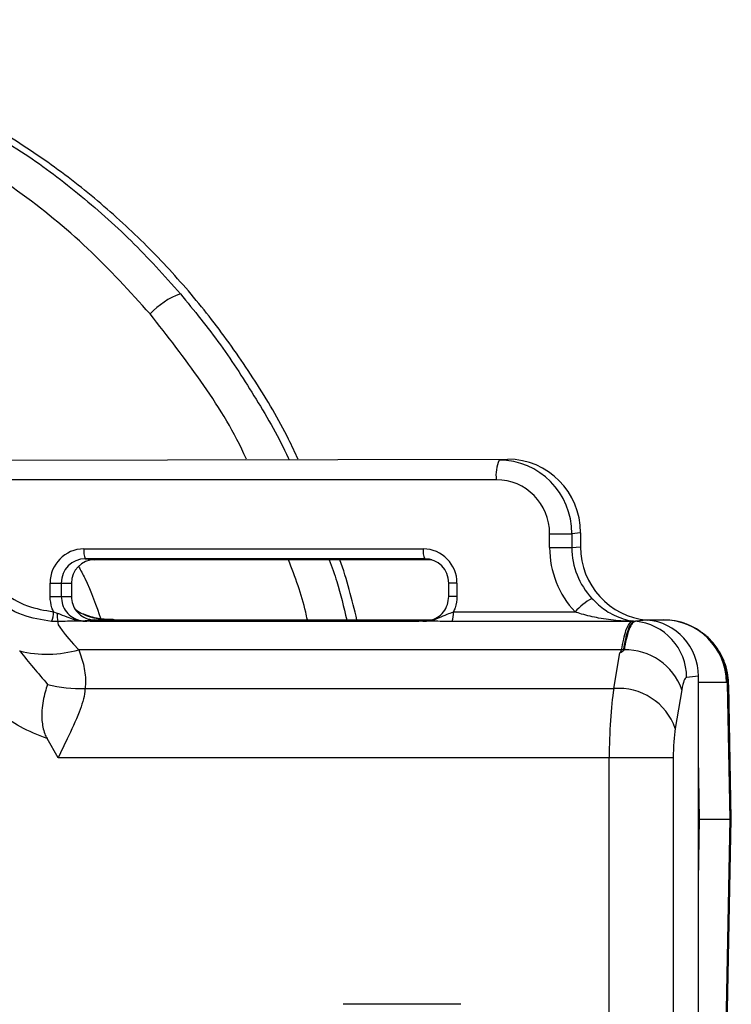
# Model space of a CAD drawing. Extents: x 0 to 16.4, y 0 to 10.4.
# Drawn here: x 13.3 to 13.3, y 4.4 to 4.5 of the extents above; entities that cross this region are included whole.
import ezdxf

# ---------------------------------------------------------------- set-up
doc = ezdxf.new("R2010")
doc.units = 0
doc.header["$MEASUREMENT"] = 0
doc.layers.get('0').update_dxf_attribs({"linetype": 'CONTINUOUS'})

msp = doc.modelspace()

# ---------------------------------------------------------------- linework, layer by layer
at = {"color": 7, "linetype": 'Continuous', "lineweight": 25}
for p, q in [((13.25959525706572, 4.41664712560045), (13.30812154800977, 4.416723662209275)), ((13.3073893428948, 4.41664712560045), (13.30812154800977, 4.416723662209275)), ((13.30714414878238, 4.414980712775186), (13.25935006295315, 4.414980712775186)), ((13.31167512391987, 4.409212026020958), (13.31167512391987, 4.41039807750572)), ((13.31167512391987, 4.41039807750572), (13.31356794535509, 4.41039807750572)), ((13.31430015047007, 4.410474614114564), (13.31356794535509, 4.41039807750572)), ((13.31356794535509, 4.41039807750572), (13.31356794535509, 4.409212026020958)), ((13.31430015047007, 4.410474614114564), (13.31430015047007, 4.409288562629831)), ((13.27209753185336, 4.409104122599592), (13.30093540214838, 4.409104122599611)), ((13.31167512391987, 4.409212026020958), (13.31356794535509, 4.409212026020958)), ((13.31356794535509, 4.409212026020958), (13.31430015047007, 4.409288562629785)), ((13.30105799920459, 4.408270916186975), (13.27222012890957, 4.408270916186975)), ((13.27222012890957, 4.408270916186975), (13.27299925727062, 4.408180087551449)), ((13.30165746997205, 4.408180087551449), (13.27299925727062, 4.408180087551449)), ((13.3015234072055, 4.40821666020582), (13.30105799920459, 4.408270916186975)), ((13.26922800122619, 4.405055404901509), (13.26922800122619, 4.406201874880269)), ((13.26922800122619, 4.406201874880269), (13.27104334502739, 4.406201874880287)), ((13.2701744119438, 4.406201874880287), (13.2701744119438, 4.405055404901509)), ((13.27104334502739, 4.406201874880287), (13.27104334502739, 4.405055404901509)), ((13.30309637411688, 4.406201874880287), (13.30309637411688, 4.4050554049015)), ((13.30380493277555, 4.406201874880287), (13.30309637411688, 4.406201874880287)), ((13.30380493277555, 4.406201874880287), (13.30380493277555, 4.4050554049015)), ((13.26922800122619, 4.405055404901509), (13.27104334502739, 4.405055404901509)), ((13.30380493277555, 4.4050554049015), (13.30309637411688, 4.4050554049015)), ((13.26952503855069, 4.403769448190328), (13.26982646784177, 4.403651634566392)), ((13.3035002615092, 4.403753952923207), (13.31383298728717, 4.403753952923227)), ((13.2698928326059, 4.402930340840543), (13.26936024883033, 4.402942153456504)), ((13.27270300504817, 4.402973023425135), (13.27152597246073, 4.402973023425135)), ((13.27299925727062, 4.403076874880332), (13.27222012890957, 4.402986046244807)), ((13.27285691295091, 4.402971754218106), (13.30017602105068, 4.402971754218106)), ((13.27299925727062, 4.403076874880332), (13.30160413145594, 4.403076874880332)), ((13.30062380924733, 4.402968706684765), (13.30017602105068, 4.402971754218106)), ((13.30155033178252, 4.402973023425135), (13.30037367259282, 4.402973023425135)), ((13.30105799920459, 4.402986046244807), (13.30151346963029, 4.40303914373087)), ((13.31859396732936, 4.402925383574898), (13.30338880963981, 4.402925383574898)), ((13.31791247687648, 4.402972913154729), (13.31830577497075, 4.403047119395216)), ((13.31830582411711, 4.403047124503564), (13.31856753030199, 4.403001870488554)), ((13.31879775361699, 4.402971686167307), (13.31856743297833, 4.403001860372614)), ((13.3187977634553, 4.402971687195661), (13.31896406655619, 4.40295542865837)), ((13.31997080462839, 4.403060661900314), (13.31896404346594, 4.40295542624477)), ((13.31980404974995, 4.403076874880332), (13.3213560400158, 4.403076874880332)), ((13.26664186397186, 4.400442261019384), (13.26664680286263, 4.400433884591779)), ((13.27166536116549, 4.400540534071842), (13.27167323055187, 4.400532246601696)), ((13.31779064037794, 4.400532246601696), (13.27167323055187, 4.400532246601696)), ((13.31712370114694, 4.397242501920209), (13.31762821231852, 4.400263745746605)), ((13.31792765658831, 4.400527246117138), (13.31789730352504, 4.400412761433392)), ((13.32431830614974, 4.398285938007705), (13.32331264509738, 4.398180817345478)), ((13.32431830614974, 4.35652575032862), (13.32431830614974, 4.398285938007705)), ((13.32671082881469, 4.397754742081869), (13.32431830614974, 4.397754742081869)), ((13.32679661393748, 4.39770157500398), (13.32671082881469, 4.397754742081869)), ((13.32702032095548, 4.386160208213669), (13.32679661393748, 4.39770157500398)), ((13.32680313215959, 4.397566458306288), (13.32679661393748, 4.39770157500398)), ((13.27220582798093, 4.397242501920209), (13.31712370114694, 4.397242501920209)), ((13.32290477281709, 4.397144026608503), (13.32235542525079, 4.393854281927016)), ((13.3271137611013, 4.386162486742483), (13.32689265166975, 4.39756819051289)), ((13.26990832941488, 4.391349945410314), (13.26897051110966, 4.39299281445634)), ((13.32218220366417, 4.391349945410314), (13.26990832941488, 4.391349945410314)), ((13.3167403420379, 4.356749034811331), (13.3167403420379, 4.391349945410314)), ((13.32218220366417, 4.391349945410314), (13.32218220366417, 4.356749034811331)), ((13.32440857646127, 4.386160208213669), (13.32431830614974, 4.391390754945402)), ((13.32431830614974, 4.380929661481934), (13.32440857646127, 4.386160208213669)), ((13.32440857646127, 4.386160208213669), (13.32702032095548, 4.386160208213669)), ((13.3264428493892, 4.356368537962174), (13.32702032095548, 4.386160208213669)), ((13.32653894858815, 4.356501720725566), (13.32711371226735, 4.386157931406318)), ((13.30413344151028, 4.370421034985323), (13.29413408763723, 4.370421034985323))]:
    msp.add_line(p, q, dxfattribs=at)
for centre, radius, start, end in [((13.28263498029045, 4.424496858887442), 0.006701712683299291, 110.3681804706163, 137.029408455359), ((13.31022594745014, 4.415378505584496), 0.003107365789208791, 155.9042839641573, 187.3549645752237), ((13.27211398365573, 4.406218141221279), 0.002886028270439349, 90.32661632572669, 180.3229343357739), ((13.27363843118709, 4.408905226194934), 0.001553682894476054, 172.6450354237483, 204.0957160369815), ((13.30247630148226, 4.408905226194952), 0.00155368289457614, 172.6450354245301, 204.0957160361385), ((13.30091895034601, 4.406218141221347), 0.002886028270387515, 359.6770656633041, 89.6733836753481), ((13.27223185756331, 4.406213471316843), 0.002057478300003604, 90.32661632545963, 180.3229343364382), ((13.2730104710494, 4.406212962246046), 0.001967157267735829, 90.32661632533586, 180.3229343366076), ((13.30104627055069, 4.40621347131672), 0.002057478300127005, 359.6770656670105, 89.67338367113362), ((13.31833535197446, 4.399596762350168), 0.006128092789625808, 120.0193560198162, 137.2826294222424), ((13.26764185821632, 4.403714501202762), 0.001883981778846465, 335.7979921261445, 1.671288445460248), ((13.27310561878017, 4.40358964264829), 0.003279736860648416, 178.9169598200798, 191.596774545739), ((13.30166350520487, 4.403579236807101), 0.001845047273879774, 339.2443705544459, 5.433745637611308), ((13.31859148546536, 4.401289471534726), 0.001635913922808523, 84.41749309884194, 89.91307587718327), ((13.31853135746914, 4.398193739443538), 0.004781305090129247, 359.8451505251202, 84.80789372053486), ((13.32132605346495, 4.397691815349736), 0.00538514301957712, 0.6695306349909215, 89.68095337816112), ((13.32163489427975, 4.397772933079528), 0.005162212878190376, 359.2079662585247, 39.03985274183618), ((13.2689692284317, 4.409916699509852), 0.009756106294993322, 256.1987500471831, 286.0426816945659), ((13.31777418968212, 4.398201825371384), 0.002330479293210505, 86.22422150752139, 89.59554960418156), ((13.31816965945314, 4.395516664471128), 0.005006955771423738, 18.96680329493928, 91.86912860284218), ((13.27190206825079, 4.409005293776579), 0.0117667133146898, 255.8184885430133, 271.4792647466733), ((13.31753864629211, 4.392149973268598), 0.005109405791372751, 19.48517760947621, 94.658235848228)]:
    msp.add_arc(centre, radius, start, end, dxfattribs=at)
for centre, major_axis, ratio, start_param, end_param in [((13.30739231763718, 4.410396681271651), (-0.0001459678077833833, 0.006248780322385035), 0.9880175029973012, 4.689536954753291, 6.260028695053233), ((13.30811966551763, 4.410472710159), (8.394622568156743e-05, 0.006250400995781998), 0.9887229366506015, 4.725971863875401, 6.296463604172448), ((13.30714276828796, 4.410396681271651), (6.156056549855292e-05, 0.004583627396905617), 0.9887229366504966, 4.725971863872322, 6.296463604172314), ((13.31950373819299, 4.409214437698008), (0.0001063318858622133, 0.007917174594657198), 0.9887229366505168, 1.584379210286781, 2.345066969460428), ((13.31975328754205, 4.409214437698008), (0.0003426521472190319, 0.006242261141560826), 0.9893603674152794, 1.625437085368808, 2.386124844533132), ((13.32048063542251, 4.409290466585357), (8.394622568156741e-05, 0.006250400995780815), 0.9887229366506018, 1.584379210279913, 3.072591276975063), ((13.27951783024727, 4.394639690091799), (0.009620536137954144, -0.0082962919840656), 0.08158031084456355, 3.14852631045398, 3.831262043286341), ((13.31957993435276, 4.39828447830846), (6.435877302142969e-05, 0.004791974096767385), 0.9887229366503356, 4.725971863872786, 6.214183930564304), ((13.32332296672083, 4.394639690091799), (0, 0.003541666666666997), 0.1669879031627265, 0.01745329252134619, 0.7853981633965057), ((13.31804921190717, 4.391349945410314), (0, 0.00833333333333286), 0.1570643843084074, 0.7853981633980973, 1.570796326794897), ((13.32277361915454, 4.391349945410314), (0, 0.003541666666666997), 0.1669879031627265, 0.7853981633965057, 1.570796326794897)]:
    msp.add_ellipse(centre, major_axis=major_axis, ratio=ratio, start_param=start_param, end_param=end_param, dxfattribs=at)
for points, knots in [([(13.29029993986638, 4.416723662209275), (13.29003815556485, 4.417290457385439), (13.28897836056339, 4.419585043771269), (13.2866909324232, 4.423392957566607), (13.28347728103329, 4.428051239536668), (13.27988140198591, 4.432377598295419), (13.27595150741786, 4.436386845649201), (13.27164804431846, 4.440085341923043), (13.26705162296177, 4.443390070072729), (13.26222107960265, 4.446268616600261), (13.25717027966926, 4.448723391773802), (13.2518596131929, 4.450758576726576), (13.24641045666696, 4.452316097184427), (13.24089473547027, 4.453386794795977), (13.23532568357564, 4.45399904870396), (13.22965328879544, 4.454088724859755), (13.22561182406852, 4.453929817424312), (13.22350236431771, 4.453606032958927), (13.22329109707964, 4.453573605201196)], [0, 0, 0, 0, 0.02277588434854341, 0.09220479698573172, 0.1621352708347961, 0.2301151141490167, 0.2985639019070375, 0.3684919551643556, 0.4389320376437724, 0.5070859555418598, 0.5757172179691346, 0.6458609885406653, 0.7165306278237932, 0.784206798395933, 0.8523586050143995, 0.9220138271228294, 0.9921895057018268, 1, 1, 1, 1]), ([(13.27773131260824, 4.429064899621936), (13.27600627699008, 4.430962616557732), (13.2725499831973, 4.434764895882813), (13.26656395448838, 4.439610765840452), (13.26025142475927, 4.443645904252042), (13.25366152963693, 4.446790334008053), (13.24693929632736, 4.449116749685606), (13.23997508852283, 4.450676115651387), (13.23285008438969, 4.451413753811584), (13.22566121271113, 4.451344190457885), (13.21849364472693, 4.450465344754951), (13.21144554002475, 4.448753247419836), (13.20460740146329, 4.446255344208412), (13.19807239721263, 4.443010144778571), (13.19195502612313, 4.439021153939049), (13.18626276771852, 4.434415813812844), (13.18293884546552, 4.430846660038673), (13.18127950729354, 4.429064899621936)], [0, 0, 0, 0, 0.0704226707000816, 0.1410993703899893, 0.2115179723557393, 0.2766823326747335, 0.3420523519347787, 0.4072130428781944, 0.4727018091129104, 0.5384039294877531, 0.6038928345961332, 0.669802593926817, 0.7359288089609498, 0.8018425202657048, 0.8678234479156001, 0.9340160263679164, 1, 1, 1, 1]), ([(13.26374282073501, 4.444699126562034), (13.26476916243875, 4.444095441723453), (13.26749966416227, 4.442489385488752), (13.27164608686197, 4.439342065264105), (13.27620580026428, 4.435348011352712), (13.27893310097693, 4.432306599092543), (13.28030243934723, 4.430779549842599)], [0, 0, 0, 0, 0.1645326705364721, 0.4377262843720196, 0.7176904732865206, 1, 1, 1, 1]), ([(13.28030243934723, 4.430779549842599), (13.28146179928195, 4.429353554517563), (13.28378051703832, 4.426501566466722), (13.28679031186668, 4.421804929627859), (13.28870624535535, 4.418534804244517), (13.28948893277395, 4.416759762503826), (13.28950485084829, 4.416723662209275)], [0, 0, 0, 0, 0.3279053291566031, 0.6558100606226386, 0.9929999628131656, 1, 1, 1, 1]), ([(13.28591292732874, 4.416723662209275), (13.28584432947681, 4.416875472415395), (13.28478615445337, 4.419217262481052), (13.28212905966841, 4.423430343356383), (13.27919571735409, 4.427188650073301), (13.27773131260824, 4.429064899621936)], [0, 0, 0, 0, 0.03354912694056021, 0.5175212799437786, 1, 1, 1, 1]), ([(13.29109070614345, 4.403076874880332), (13.29104567974696, 4.403296335771193), (13.29068634042938, 4.405047773438872), (13.29004905159044, 4.406718611225724), (13.28949161713559, 4.408180087551449)], [0, 0, 0, 0, 0.1253032836449692, 1, 1, 1, 1]), ([(13.29295335064346, 4.408180087551449), (13.29317629050601, 4.40756690882284), (13.29378167506146, 4.405901845752316), (13.29418288051458, 4.404170581226287), (13.29443633742047, 4.403076874880332)], [0, 0, 0, 0, 0.3682615628579997, 1, 1, 1, 1]), ([(13.29530447254055, 4.403076874880332), (13.2948870258252, 4.404796177019152), (13.29446809037571, 4.406521610680809), (13.29384471871959, 4.40817421483646), (13.29384250349821, 4.408180087551449)], [0, 0, 0, 0, 0.9964463873752016, 1, 1, 1, 1]), ([(13.26936024883033, 4.402942153456504), (13.26851901554521, 4.403073067879268), (13.26675390696111, 4.403347757641926), (13.26468480629327, 4.404658653401532), (13.26339259133928, 4.406024994047817), (13.2628979457088, 4.406822778284887), (13.26272398869962, 4.407103343100172)], [0, 0, 0, 0, 0.3124852609045066, 0.6556687975003442, 0.8789055790558582, 1, 1, 1, 1]), ([(13.26356002931448, 4.407519946306467), (13.2640504882116, 4.406830833935881), (13.265031404981, 4.405452610634216), (13.26718985272912, 4.404142743734143), (13.2687713524349, 4.403889930109079), (13.26952503855069, 4.403769448190328)], [0, 0, 0, 0, 0.3435894894336803, 0.6871782611252485, 1, 1, 1, 1]), ([(13.27164802970242, 4.407615431617193), (13.27182874308415, 4.40728237838962), (13.27261174567859, 4.4058393112586), (13.2731490779366, 4.404277911097301), (13.27356239639183, 4.403076874880332)], [0, 0, 0, 0, 0.2307953804877722, 1, 1, 1, 1]), ([(13.26952503855069, 4.403769448190328), (13.26947649964715, 4.403876988814835), (13.26929410905412, 4.40428108525831), (13.26925598181235, 4.40472766886433), (13.26922800122619, 4.405055404901509)], [0, 0, 0, 0, 0.2661261345891342, 1, 1, 1, 1]), ([(13.2701744119438, 4.405055404901509), (13.27019703040083, 4.404822774274006), (13.27024225982094, 4.404357590097018), (13.2705948891199, 4.403737591933412), (13.27111368866258, 4.403269758242066), (13.2716888580178, 4.40302164002337), (13.27206901818037, 4.402996170273655), (13.27222012890957, 4.402986046244807)], [0, 0, 0, 0, 0.2147035583824345, 0.4293359785776533, 0.6440046823940121, 0.8584946100554026, 1, 1, 1, 1]), ([(13.27104334502739, 4.405055404901509), (13.27106494333741, 4.404833127203229), (13.27110814181053, 4.404388552735664), (13.27144506851293, 4.403795802864414), (13.27194101973169, 4.403348351763855), (13.27249107715496, 4.403110944838863), (13.27285467682889, 4.40308656799799), (13.27299925727062, 4.403076874880332)], [0, 0, 0, 0, 0.2145682469212817, 0.4291549034022905, 0.6438820089702878, 0.8583945472438783, 0.9999999999999999, 0.9999999999999999, 0.9999999999999999, 0.9999999999999999]), ([(13.30105799920459, 4.402986046244807), (13.30120911003898, 4.402996170273655), (13.30158927046591, 4.40302164002337), (13.30216443969183, 4.403269758242066), (13.30268323918722, 4.403737591933412), (13.3030358683393, 4.404357590097018), (13.30308109772864, 4.404822774274006), (13.30310371617051, 4.405055404901509)], [0, 0, 0, 0, 0.1415053899449841, 0.3559953176062434, 0.5706640214226787, 0.7852964416177411, 1, 1, 1, 1]), ([(13.30380493277555, 4.4050554049015), (13.30377694042144, 4.404727629758247), (13.30373830064393, 4.404275179114276), (13.30355168466615, 4.403866552459643), (13.3035002615092, 4.403753952923207)], [0, 0, 0, 0, 0.7244439755352926, 1, 1, 1, 1]), ([(13.31526951288205, 4.404902810964526), (13.31541377480191, 4.404756534485971), (13.31590703876896, 4.404256382289168), (13.31693710536434, 4.403492302803894), (13.31780243287123, 4.403210817852763), (13.31830539048004, 4.403047209280475)], [0, 0, 0, 0, 0.1475572517502494, 0.50453144853364, 1, 1, 1, 1]), ([(13.26982646784177, 4.403651634566392), (13.26991144775768, 4.403620473610351), (13.27025163288553, 4.403495732444153), (13.27094773592906, 4.403199888684949), (13.27166476339115, 4.402992072141744), (13.27218723294338, 4.402973351206438), (13.27231732933926, 4.402976386254803), (13.27239252760024, 4.402981960308358), (13.27241516686847, 4.402983638438831)], [0, 0, 0, 0, 0.09961311514579738, 0.3987636367142284, 0.8544879234958366, 0.9137159842543334, 0.9740232427966137, 1, 1, 1, 1]), ([(13.27467497148814, 4.403076874880332), (13.27375706813541, 4.403113528743125), (13.27261030961571, 4.403159321286889), (13.27162941508558, 4.403767793675859), (13.27143366089869, 4.403889224690181)], [0, 0, 0, 0, 0.8004329916548659, 1, 1, 1, 1]), ([(13.2745915827217, 4.403105556560003), (13.27438664667178, 4.403102580835098), (13.27375382857728, 4.403093392151264), (13.27270324174811, 4.403299618190038), (13.27190593117204, 4.403620569614528), (13.27152099542817, 4.403775522626685)], [0, 0, 0, 0, 0.1985373473469312, 0.6130596636048388, 1, 1, 1, 1]), ([(13.30082165290916, 4.402983638438831), (13.30084519449361, 4.402981960323782), (13.30092338987538, 4.402976386321443), (13.30105529533171, 4.402973350498709), (13.30156629021917, 4.402992081862148), (13.3022005425377, 4.403199610472063), (13.30289558109561, 4.403535714063533), (13.30332247780287, 4.403689787932162), (13.3035002615092, 4.403753952923207)], [0, 0, 0, 0, 0.02332095069460871, 0.07746252778846974, 0.1306352419059562, 0.5397672801171509, 0.8083333104350214, 1, 1, 1, 1]), ([(13.31791300718692, 4.40297287567377), (13.31778193941417, 4.402982918227268), (13.31709141761644, 4.403035826748859), (13.31591719780613, 4.403194720623206), (13.31468538400176, 4.403469297948927), (13.31401938387255, 4.403691706419519), (13.31383298728702, 4.403753952923227)], [0, 0, 0, 0, 0.09622911041538, 0.5069766341774782, 0.8620152340046608, 1, 1, 1, 1]), ([(13.27152597442069, 4.402972024341073), (13.27140320025554, 4.402971408338304), (13.27101359458304, 4.402969453544545), (13.27045834001706, 4.4029439299825), (13.27001834592837, 4.402933356925432), (13.2698928326059, 4.402930340840543)], [0, 0, 0, 0, 0.2474778844063099, 0.7853345004225138, 1, 1, 1, 1]), ([(13.27222012890957, 4.402986046244807), (13.27222303409288, 4.402986009990132), (13.27228779726519, 4.40298520179063), (13.27235294324457, 4.402984402180035), (13.27241516686847, 4.402983638438831)], [0, 0, 0, 0, 0.04485857036162234, 1, 1, 1, 1]), ([(13.27241516686847, 4.402983638438831), (13.27246143476964, 4.402982892344024), (13.27258010320483, 4.402980978751662), (13.27269930644214, 4.402976831894977), (13.27279706451335, 4.402973602556164), (13.2728514636511, 4.40297192251237), (13.27285691295091, 4.402971754218106)], [0, 0, 0, 0, 0.2319243912423787, 0.5948422944129714, 0.959414322845972, 0.9999999999999999, 0.9999999999999999, 0.9999999999999999, 0.9999999999999999]), ([(13.27285691295091, 4.402971754218106), (13.27285160904762, 4.402971845517921), (13.27280071809181, 4.402972721539731), (13.27274917379138, 4.402971646655834), (13.27270300148644, 4.402970683797346)], [0, 0, 0, 0, 0.104220940295051, 1, 1, 1, 1]), ([(13.30017602105068, 4.402971754218106), (13.30018436964164, 4.402971922279303), (13.30028878532168, 4.402974024217746), (13.30047545113689, 4.402978443599642), (13.30070439862152, 4.402981879010607), (13.30082165290916, 4.402983638438831)], [0, 0, 0, 0, 0.04067208870697137, 0.5086850988051533, 1, 1, 1, 1]), ([(13.30082165290916, 4.402983638438831), (13.30089697928263, 4.402984402180035), (13.3009758433869, 4.402985201790619), (13.30105447203589, 4.402986009990132), (13.30105799920459, 4.402986046244807)], [0, 0, 0, 0, 0.955141429627202, 1, 1, 1, 1]), ([(13.30338880963981, 4.402925383574898), (13.30311323125466, 4.402928833474265), (13.30252963096375, 4.402936139425611), (13.30194476327029, 4.402969515046196), (13.30164486113449, 4.402971478959895), (13.30155033363455, 4.402972097974665)], [0, 0, 0, 0, 0.3799126026022943, 0.8045518708791766, 1, 1, 1, 1]), ([(13.31779064037794, 4.400532246601696), (13.31790876164671, 4.401148254000622), (13.31814375716969, 4.402373765564464), (13.31844442911938, 4.402742162543307), (13.31859396732936, 4.402925383574898)], [0, 0, 0, 0, 0.5026532732185806, 1, 1, 1, 1]), ([(13.31859396732936, 4.402925383574898), (13.31859417261156, 4.402925681774544), (13.31859440508902, 4.402926019478851), (13.31859265811917, 4.402926839989075), (13.31858751048966, 4.402927894638401), (13.31856800798271, 4.402930256555603), (13.31850013956326, 4.402935535678141), (13.3183731614253, 4.402943166804823), (13.31816590545555, 4.402955701743087), (13.31800908095246, 4.402966351448447), (13.31791300718071, 4.402972875667185)], [0, 0, 0, 0, 0.01064380192747161, 0.01205386315859322, 0.02977976963389983, 0.05137758762196536, 0.1224014926690451, 0.343532070914445, 0.5978348492374476, 1, 1, 1, 1]), ([(13.31875062560153, 4.402917626558013), (13.31859743919745, 4.402734699220044), (13.31828942504346, 4.402366884533105), (13.31804867371186, 4.401142633518841), (13.31792765658831, 4.400527246117138)], [0, 0, 0, 0, 0.4973355998562628, 1, 1, 1, 1]), ([(13.31896404346594, 4.40295542624477), (13.31887573344837, 4.402916749563433), (13.31869568207026, 4.40283789339316), (13.31837457364092, 4.402205679459794), (13.31814500482317, 4.401329953334232), (13.31802001138817, 4.400600668971622), (13.31800634926754, 4.400520956217251)], [0, 0, 0, 0, 0.2489829803521361, 0.5076403561238405, 0.9461837585339212, 0.9999999999999999, 0.9999999999999999, 0.9999999999999999, 0.9999999999999999]), ([(13.31830618010698, 4.403047031677191), (13.31837442027268, 4.403030778354365), (13.31848875074207, 4.403003547323916), (13.31863324684059, 4.402970055684113), (13.31871864906794, 4.402947533268357), (13.31875306920158, 4.402931320262322), (13.31875727475101, 4.402922996683255), (13.31875212943374, 4.402918841114415), (13.31875062560153, 4.402917626558013)], [0, 0, 0, 0, 0.3309795158402362, 0.5545274261459018, 0.7812547780525341, 0.8814141534563268, 0.96534067792035, 1, 1, 1, 1]), ([(13.32563254485748, 4.401022667848306), (13.32560168661296, 4.401065593430186), (13.32538794102122, 4.401362925765488), (13.32485972175808, 4.4018410277728), (13.32404533187666, 4.402412369641768), (13.32310095259217, 4.40282131332018), (13.32218844606595, 4.403053135865298), (13.321597580817, 4.403054444311461), (13.32135608693208, 4.403054979089477)], [0, 0, 0, 0, 0.03293289658762125, 0.2281160702052319, 0.4315403042866073, 0.6406643803432657, 0.8531351184978915, 1, 1, 1, 1]), ([(13.32687938238201, 4.397570397657153), (13.32687074906297, 4.397831076166707), (13.32685098246786, 4.398427918073079), (13.32660645387349, 4.399347993913652), (13.32621272374468, 4.400260242484267), (13.32581807060486, 4.400777196827482), (13.32563419142882, 4.401018059319329)], [0, 0, 0, 0, 0.2102202884942157, 0.4813142363066644, 0.7583307942640113, 1, 1, 1, 1]), ([(13.26664680286263, 4.400433884591779), (13.26703189810474, 4.399958261454577), (13.26780210603867, 4.3990069936286), (13.26861355432228, 4.39806712326958), (13.26901928765597, 4.397597177443389)], [0, 0, 0, 0, 0.4999886721731041, 0.9999999999999999, 0.9999999999999999, 0.9999999999999999, 0.9999999999999999]), ([(13.27167323055187, 4.400532246601696), (13.27183311463364, 4.400067972277048), (13.27215594964317, 4.399130518063284), (13.27226326036764, 4.398011729279116), (13.27221585305059, 4.397376773856911), (13.27220582798093, 4.397242501920209)], [0, 0, 0, 0, 0.4362044337884029, 0.8807760042122723, 1, 1, 1, 1]), ([(13.31762821231852, 4.400263745746605), (13.31766266520701, 4.400300286106146), (13.3177411923053, 4.400383571094158), (13.31777286418318, 4.400478798921451), (13.31779064037794, 4.400532246601696)], [0, 0, 0, 0, 0.4387388460326854, 1, 1, 1, 1]), ([(13.31789730352504, 4.400412761433392), (13.31785131773836, 4.400377724381851), (13.31778018464222, 4.400323527332381), (13.31767976789805, 4.400282842243604), (13.31763769879346, 4.400267259594061), (13.31762821231852, 4.400263745746605)], [0, 0, 0, 0, 0.5861439377253596, 0.9066765207704672, 1, 1, 1, 1]), ([(13.31800634926754, 4.400520956217251), (13.31800171581328, 4.400516388416005), (13.31796533540994, 4.400480523498294), (13.3179290059868, 4.400444338160684), (13.31789730352504, 4.400412761433392)], [0, 0, 0, 0, 0.1273612638269385, 1, 1, 1, 1]), ([(13.26901928765597, 4.397597177443389), (13.26901706335298, 4.397591123429185), (13.26887174583749, 4.397195604325491), (13.26858619696691, 4.396248851132741), (13.2684684266053, 4.39473561367331), (13.26866388902886, 4.393606118381859), (13.2689036866622, 4.393126476375999), (13.26897051110966, 4.39299281445634)], [0, 0, 0, 0, 0.005327941583416009, 0.3480835371613362, 0.6914946583053201, 0.9140287637613818, 1, 1, 1, 1]), ([(13.27220582798093, 4.397242501920209), (13.27219959758312, 4.397156970342598), (13.27215577218211, 4.396555330481814), (13.2717081469181, 4.395137266728328), (13.27080704637358, 4.393210697163962), (13.27016727613553, 4.391897301399103), (13.26991321908243, 4.391360281084101), (13.26990832941488, 4.391349945410314)], [0, 0, 0, 0, 0.05207780883743945, 0.3663218490010665, 0.7405262518814376, 0.9950060808854302, 1, 1, 1, 1]), ([(13.26897051110966, 4.39299281445634), (13.26820152322739, 4.393297434475278), (13.26675467515854, 4.393870575998408), (13.26486977895009, 4.395187634500621), (13.26371932211858, 4.396088018220038), (13.2631420781, 4.396539787553911)], [0, 0, 0, 0, 0.3611161128921839, 0.6794387305354652, 1, 1, 1, 1])]:
    msp.add_open_spline(points, degree=3, knots=knots, dxfattribs=at)

doc.saveas('drawing.dxf')
